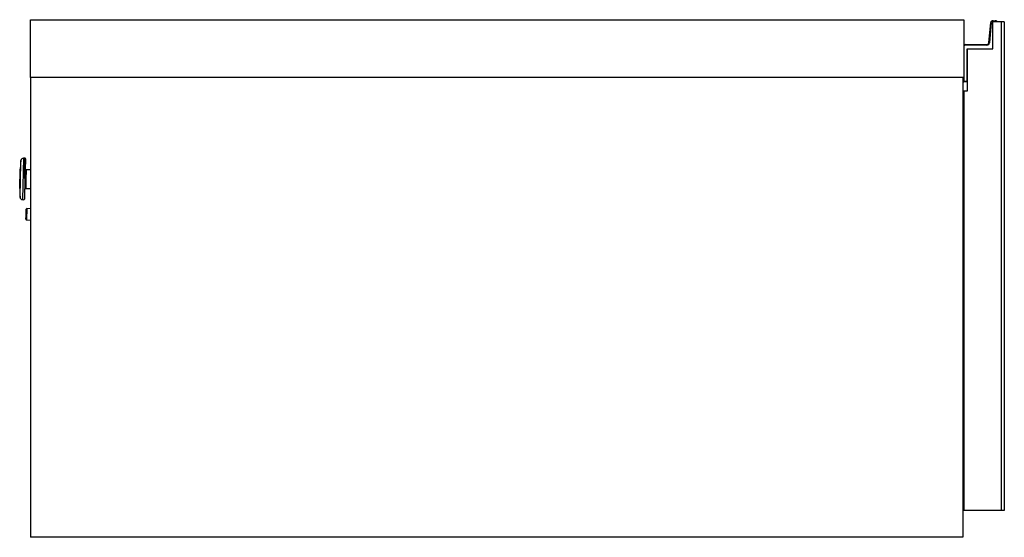
# Model space of a CAD drawing. Units: millimetres. Extents: x 328 to 4839, y 153 to 3174.
# Drawn here: x 328 to 804, y 1583 to 1833 of the extents above; entities that cross this region are included whole.
import ezdxf

# ---------------------------------------------------------------- set-up
doc = ezdxf.new("R2010")
doc.units = ezdxf.units.MM

msp = doc.modelspace()

# ---------------------------------------------------------------- linework, layer by layer
at = {"color": 7, "linetype": 'Continuous', "lineweight": 25}
for p, q in [((333.74, 1833.49), (784.24, 1833.49)), ((333.74, 1805.49), (333.74, 1833.49)), ((784.24, 1833.49), (784.24, 1805.49)), ((796.32, 1822.4), (797.16, 1832.08)), ((797.46, 1832.05), (796.62, 1822.38)), ((797.16, 1832.08), (797.46, 1832.05)), ((798.24, 1819.49), (798.24, 1832.49)), ((798.24, 1832.49), (798.44, 1832.49)), ((802.24, 1832.49), (798.24, 1832.49)), ((798.33, 1832.98), (798.28, 1832.68)), ((799.83, 1832.98), (799.78, 1832.68)), ((803.74, 1832.49), (802.24, 1832.49)), ((802.24, 1832.49), (802.24, 1596.49)), ((803.74, 1832.49), (803.74, 1596.49)), ((784.94, 1821.49), (784.94, 1821.19)), ((784.94, 1821.49), (795.33, 1821.49)), ((795.33, 1821.19), (784.94, 1821.19)), ((795.33, 1821.49), (795.33, 1821.19)), ((796.32, 1822.4), (796.62, 1822.38)), ((785.74, 1819.49), (798.24, 1819.49)), ((785.74, 1803.79), (785.74, 1819.49)), ((785.74, 1819.49), (785.74, 1798.99)), ((784.24, 1805.49), (333.74, 1805.49)), ((333.74, 1805.49), (333.74, 1583.49)), ((783.74, 1805.49), (783.74, 1583.49)), ((783.94, 1803.69), (783.94, 1805.49)), ((783.94, 1803.69), (784.24, 1803.79)), ((784.14, 1803.49), (784.24, 1803.79)), ((785.74, 1803.49), (784.14, 1803.49)), ((784.24, 1803.79), (785.74, 1803.79)), ((785.74, 1798.99), (784.24, 1798.99)), ((784.24, 1798.99), (784.24, 1596.49)), ((783.74, 1768.49), (784.24, 1768.49)), ((329.07, 1765.5), (328.89, 1763.9)), ((331.05, 1766.54), (330.3, 1766.56)), ((328.46, 1751.91), (328.71, 1761.29)), ((333.74, 1760.97), (331.6, 1761.03)), ((328.51, 1749.3), (328.61, 1747.69)), ((331.37, 1752.03), (333.74, 1751.97)), ((329.77, 1746.57), (330.52, 1746.55)), ((333.74, 1742.21), (331.91, 1742.26)), ((331.53, 1739.38), (331.54, 1739.52)), ((331.77, 1736.76), (333.74, 1736.71)), ((783.74, 1633.49), (784.24, 1633.49)), ((784.24, 1614.23), (783.74, 1614.24)), ((783.74, 1612.94), (784.24, 1612.93)), ((802.24, 1596.49), (784.24, 1596.49)), ((803.74, 1596.49), (802.24, 1596.49)), ((783.74, 1583.49), (333.74, 1583.49))]:
    msp.add_line(p, q, dxfattribs=at)
at = {"color": 8, "linetype": 'Continuous', "lineweight": 25}
for p, q in [((784.24, 1805.49), (784.24, 1803.79)), ((328.89, 1763.9), (328.51, 1749.3)), ((328.61, 1747.69), (329.07, 1765.5)), ((330.3, 1766.56), (329.77, 1746.57)), ((330.79, 1756.83), (331.05, 1766.54)), ((331.6, 1761.03), (331.48, 1756.38)), ((331.48, 1756.38), (331.37, 1752.03)), ((331.91, 1742.26), (331.77, 1736.76))]:
    msp.add_line(p, q, dxfattribs=at)
at = {"color": 7, "linetype": 'Continuous', "lineweight": 25, "flags": 128}
msp.add_lwpolyline([(784.24, 1615.29), (783.88, 1615.5), (783.74, 1615.59)], dxfattribs=at)
at = {"color": 7, "linetype": 'Continuous', "lineweight": 25}
for centre, radius, start, end in [((798.16, 1831.99), 1, 80.4234, 175.0301), ((798.16, 1831.99), 0.7, 80.4234, 175.0301), ((798.24, 1832.48), 0.2, 1.9966, 80.4234), ((798.24, 1832.48), 0.5, 0.7985, 80.4234), ((799.66, 1831.99), 1, 80.4234, 150), ((799.74, 1832.48), 0.2, 1.9966, 80.4234), ((799.74, 1832.48), 0.5, 0.7985, 80.4234), ((784.94, 1820.49), 1, 90, 134.427), ((784.94, 1820.49), 0.7, 90, 180), ((795.33, 1822.49), 1, 270, 355.0301), ((795.33, 1822.49), 1.3, 270, 355.0301), ((784.14, 1803.69), 0.2, 180, 270), ((358.7, 1760.51), 30, 173.5, 178.5), ((330.26, 1765.36), 1.2, 88.5, 173.5), ((331.04, 1766.34), 0.2, 358.5, 88.5), ((358.45, 1751.13), 30, 178.5, 183.5), ((329.8, 1747.77), 1.2, 183.5, 268.5), ((330.53, 1746.75), 0.2, 268.5, 358.5), ((331.9, 1741.96), 0.3, 88.5, 178.5), ((331.77, 1737.06), 0.3, 178.5, 268.5)]:
    msp.add_arc(centre, radius, start, end, dxfattribs=at)
at = {"color": 8, "linetype": 'Continuous', "lineweight": 25}
msp.add_arc((799.66, 1831.99), 0.7, 80.4234, 134.4153, dxfattribs=at)
at = {"color": 7, "linetype": 'Continuous', "lineweight": 25}
for points, knots in [([(798.74, 1832.49), (798.74, 1832.49), (798.73, 1832.49), (798.68, 1832.49), (798.61, 1832.49), (798.52, 1832.49), (798.47, 1832.49), (798.44, 1832.49)], [0, 0, 0, 0, 0.2146461, 0.4292921, 0.6439429, 0.8586111, 1, 1, 1, 1]), ([(331.24, 1766.33), (331.24, 1766.28), (331.24, 1766.18), (331.21, 1765.33), (331.18, 1764.1), (331.13, 1762.22), (331.07, 1759.7), (331.01, 1757.61), (330.99, 1756.69)], [0, 0, 0, 0, 0.1538582, 0.3079677, 0.4535078, 0.587834, 0.8177872, 1, 1, 1, 1]), ([(331.6, 1761.03), (331.53, 1761.04), (331.38, 1761.06), (331.22, 1761.2), (331.12, 1761.37), (331.12, 1761.49), (331.11, 1761.55)], [0, 0, 0, 0, 0.270671, 0.563212, 0.790389, 1, 1, 1, 1]), ([(330.98, 1756.54), (330.96, 1755.61), (330.9, 1753.52), (330.84, 1750.99), (330.79, 1749.08), (330.76, 1747.82), (330.73, 1746.93), (330.73, 1746.81), (330.73, 1746.74)], [0, 0, 0, 0, 0.18132, 0.410147, 0.543815, 0.688642, 0.841997, 1, 1, 1, 1]), ([(331.48, 1756.38), (331.41, 1756.38), (331.26, 1756.38), (331.09, 1756.38), (331, 1756.38), (330.98, 1756.38), (330.98, 1756.38)], [0, 0, 0, 0, 0.270262, 0.562431, 0.789737, 1, 1, 1, 1]), ([(330.85, 1751.53), (330.86, 1751.61), (330.88, 1751.75), (331.02, 1751.92), (331.19, 1752.02), (331.31, 1752.02), (331.37, 1752.03)], [0, 0, 0, 0, 0.269511, 0.561736, 0.789422, 1, 1, 1, 1]), ([(331.54, 1739.52), (331.55, 1739.83), (331.56, 1740.46), (331.58, 1741.28), (331.6, 1741.79), (331.6, 1742.02), (331.6, 1741.96), (331.6, 1741.96)], [0, 0, 0, 0, 0.2460973, 0.4921956, 0.7383026, 0.984416, 1, 1, 1, 1]), ([(331.47, 1737.08), (331.47, 1737.11), (331.48, 1737.16), (331.49, 1737.68), (331.51, 1738.44), (331.53, 1739.07), (331.53, 1739.38)], [0, 0, 0, 0, 0.238225, 0.492138, 0.746058, 1, 1, 1, 1])]:
    msp.add_open_spline(points, degree=3, knots=knots, dxfattribs=at)
at = {"color": 8, "linetype": 'Continuous', "lineweight": 25}
msp.add_open_spline([(783.74, 1617.14), (783.78, 1617.06), (783.88, 1616.85), (784.06, 1616.63), (784.21, 1616.51), (784.24, 1616.48)], degree=3, knots=[0, 0, 0, 0, 0.333531, 0.823123, 1, 1, 1, 1], dxfattribs=at)

doc.saveas('drawing.dxf')
